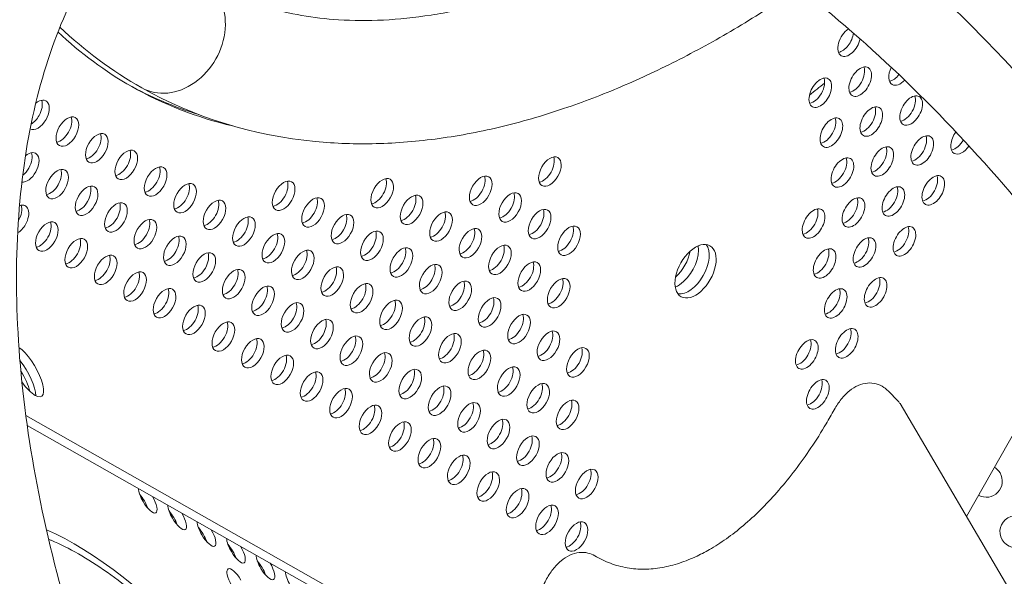
# Model space of a CAD drawing. Units: millimetres. Extents: x -3800 to 4367, y -4338 to 3858.
# Drawn here: x -547 to -280, y -1674 to -1524 of the extents above; entities that cross this region are included whole.
import ezdxf

# ---------------------------------------------------------------- set-up
doc = ezdxf.new("R2010")
doc.units = ezdxf.units.MM
doc.header["$LTSCALE"] = 0.2
doc.header["$MEASUREMENT"] = 0
doc.header["$PDMODE"] = 1
doc.layers.add('HAGS-Dim Plan', color=7, linetype='Continuous', lineweight=50)
doc.layers.add('HAGS-Plan', color=7, linetype='Continuous')
doc.styles.get("Standard").update_dxf_attribs({"font": 'g13f12d.shx', "height": 300})
doc.dimstyles.new('HAGS - Dim Plan', dxfattribs={"dimtxt": 300, "dimasz": 200, "dimexe": 0.18, "dimexo": 0.0625, "dimgap": 150, "dimtad": 0, "dimlfac": 0.001, "dimrnd": 0.05, "dimzin": 1, "dimdsep": 46, "dimtxsty": 'Standard', "dimblk": 'HAGS - Dim Plan arrow', "dimcen": 0.1, "dimse1": 1, "dimse2": 1, "dimclrd": 1, "dimadec": 0, "dimazin": 0, "dimtfac": 1, "dimtofl": 0, "dimtmove": 0, "dimatfit": 3, "dimfxl": 1, "dimtolj": 1, "dimtzin": 0, "dimarcsym": 0})

# ---------------------------------------------------------------- blocks, each defined once
blk = doc.blocks.new('HAGS - Dim Plan arrow')
at = {"color": 1, "lineweight": 0}
blk.add_lwpolyline([(0, 0, 0, 0.35, 0), (-1, 0, 0.015, 0.015, 0)], format="xyseb", dxfattribs=at)
blk = doc.blocks.new('*D1')
at = {"layer": 'Defpoints', "color": 0, "transparency": 16777216}
for p in [(-884.19, 2921.58), (10.6, -3649.08), (4169.98, -3649.08)]:
    blk.add_point(p, dxfattribs=at)
at = {"layer": 'HAGS-Dim Plan', "color": 1, "lineweight": -2, "transparency": 16777216}
for p, q in [((4169.98, 2721.58), (4169.98, 255.11)), ((4169.98, -3449.08), (4169.98, -973.72))]:
    blk.add_line(p, q, dxfattribs=at)
at = {"layer": 'HAGS-Dim Plan', "color": 1, "lineweight": -2, "transparency": 16777216, "xscale": 200, "yscale": 200, "zscale": 200}
for p, rotation in [((4169.98, 2921.58), 90), ((4169.98, -3649.08), 270)]:
    blk.add_blockref('HAGS - Dim Plan arrow', p, dxfattribs=dict(at, rotation=rotation))
at = {"layer": 'HAGS-Dim Plan', "color": 0, "lineweight": 50, "transparency": 16777216, "insert": (4169.98, -359.31), "char_height": 300, "attachment_point": 5, "rotation": 90}
blk.add_mtext('\\A1;6.55m', dxfattribs=at)

msp = doc.modelspace()

# ---------------------------------------------------------------- linework, layer by layer
at = {"layer": 'HAGS-Plan', "lineweight": 0}
for p, q in [((-290.003, -1658.164), (-256.186, -1598.427)), ((-311.225, -1624.117), (-308.532, -1626.883)), ((-308.023, -1627.55), (-261.539, -1706.52)), ((-544.965, -1630.781), (-386.364, -1720.565)), ((-544.596, -1633.484), (-388.365, -1721.925))]:
    msp.add_line(p, q, dxfattribs=at)
for centre, start, end in [((-284.664, -1648.538), 241.74417, 30.48594), ((-284.664, -1648.538), 30.48594, 59.22772), ((-276.61, -1662.218), 30.48594, 210.48594), ((-276.61, -1662.218), 210.48594, 30.48594)]:
    msp.add_arc(centre, 4.356, start, end, dxfattribs=at)
for centre, major_axis, ratio, start_param, end_param in [((-364.237, -1713.758), (154.609, -262.677), 0.5774754, 0.0000542, 3.1416468), ((-364.237, -1713.758), (-154.609, 262.677), 0.5774754, 0.0000542, 0.7677943), ((-505.323, -1527.445), (-8.227, -14.533), 0.8165408, 0, 3.1415927), ((-375.757, -1270.979), (181.404, 320.527), 0.5770739, -2.1984428, -2.1823289), ((-368.171, -1589.079), (3.894, 6.88), 0.5770739, -2.0945802, -0.6175183), ((-370.33, -1587.857), (3.894, 6.88), 0.5770739, -2.0945802, -1.0273231), ((-368.171, -1589.079), (3.894, 6.88), 0.5770739, -2.5068441, -2.0945802), ((-370.33, -1587.857), (3.894, 6.88), 0.5770739, -2.1025166, -2.0945802), ((-548.222, -1620.701), (-4.027, 6.84), 0.3332611, -2.2956112, -1.4787971), ((-491.121, -1788.473), (-74.476, 126.519), 0.3332611, -0.4660568, -0.4648442)]:
    msp.add_ellipse(centre, major_axis=major_axis, ratio=ratio, start_param=start_param, end_param=end_param, dxfattribs=at)
at = {"layer": 'HAGS-Plan', "lineweight": 0, "extrusion": (0, 0, -1)}
for centre, major_axis, ratio, start_param, end_param in [((-505.323, -1527.445), (8.227, 14.533), 0.8165408, 0, 3.1415927), ((-321.815, -1529.489), (-2.151, -3.799), 0.5772877, 0, 2.3095957), ((-366.109, -1276.387), (-150.156, -265.248), 0.5772877, 0, 0.1407733), ((-323.703, -1528.42), (-2.151, -3.799), 0.5772877, -2.2071382, -0.4449384), ((-321.815, -1529.489), (-2.151, -3.799), 0.5772877, -2.0748482, 0), ((-318.819, -1540.306), (-2.151, -3.799), 0.5772877, 0, 3.1415927), ((-320.707, -1539.238), (-2.151, -3.799), 0.5772877, -2.6966543, -0.4449384), ((-318.819, -1540.306), (2.151, 3.799), 0.5772877, 0, 3.1415927), ((-308.002, -1537.309), (-2.151, -3.799), 0.5772877, 0, 1.4749221), ((-329.636, -1543.304), (-2.151, -3.799), 0.5772877, 0, 3.1415927), ((-331.524, -1542.235), (-2.151, -3.799), 0.5772877, -2.6966543, -0.4449384), ((-329.636, -1543.304), (2.151, 3.799), 0.5772877, 0, 3.1415927), ((-309.89, -1536.24), (-2.151, -3.799), 0.5772877, -1.3155047, -0.4449384), ((-367.997, -1275.318), (-150.156, -265.248), 0.5772877, -0.1236541, -0.0061647), ((-366.109, -1276.387), (-150.156, -265.248), 0.5772877, -0.166265, 0), ((-308.002, -1537.309), (-2.151, -3.799), 0.5772877, -1.1889689, 0), ((-541.675, -1549.317), (2.151, 3.799), 0.5772877, -0.974278, 1.5707963), ((-305.005, -1548.126), (-2.151, -3.799), 0.5772877, 0, 3.1415927), ((-306.893, -1547.057), (-2.151, -3.799), 0.5772877, -2.6966543, -0.4449384), ((-305.005, -1548.126), (2.151, 3.799), 0.5772877, 0, 3.1415927), ((-543.563, -1548.248), (-2.151, -3.799), 0.5772877, -2.6966543, -1.5707963), ((-315.822, -1551.124), (-2.151, -3.799), 0.5772877, 0, 3.1415927), ((-317.71, -1550.055), (-2.151, -3.799), 0.5772877, -2.6966543, -0.4449384), ((-315.822, -1551.124), (2.151, 3.799), 0.5772877, 0, 3.1415927), ((-543.563, -1548.248), (-2.151, -3.799), 0.5772877, -1.5707963, -0.7839081), ((-533.7, -1553.831), (2.151, 3.799), 0.5772877, -1.5707963, 1.5707963), ((-535.588, -1552.763), (-2.151, -3.799), 0.5772877, -2.6966543, -1.5707963), ((-326.639, -1554.121), (-2.151, -3.799), 0.5772877, 0, 3.1415927), ((-328.527, -1553.053), (-2.151, -3.799), 0.5772877, -2.6966543, -0.4449384), ((-326.639, -1554.121), (2.151, 3.799), 0.5772877, 0, 3.1415927), ((-541.675, -1549.317), (-2.151, -3.799), 0.5772877, -1.5707963, -0.0113715), ((-533.7, -1553.831), (-2.151, -3.799), 0.5772877, -1.5707963, 1.5707963), ((-535.588, -1552.763), (-2.151, -3.799), 0.5772877, -1.5707963, -0.4449384), ((-525.725, -1558.346), (2.151, 3.799), 0.5772877, -1.5707963, 1.5707963), ((-527.613, -1557.277), (-2.151, -3.799), 0.5772877, -2.6966543, -1.5707963), ((-302.009, -1558.944), (-2.151, -3.799), 0.5772877, 0, 3.1415927), ((-303.897, -1557.875), (-2.151, -3.799), 0.5772877, -2.6966543, -0.4449384), ((-302.009, -1558.944), (2.151, 3.799), 0.5772877, 0, 3.1415927), ((-291.192, -1555.946), (-2.151, -3.799), 0.5772877, 0, 1.7862649), ((-525.725, -1558.346), (-2.151, -3.799), 0.5772877, -1.5707963, 1.5707963), ((-517.75, -1562.861), (2.151, 3.799), 0.5772877, -1.5707963, 1.5707963), ((-312.826, -1561.941), (-2.151, -3.799), 0.5772877, 0, 3.1415927), ((-314.714, -1560.872), (-2.151, -3.799), 0.5772877, -2.6966543, -0.4449384), ((-312.826, -1561.941), (2.151, 3.799), 0.5772877, 0, 3.1415927), ((-293.08, -1554.877), (-2.151, -3.799), 0.5772877, -1.5828248, -0.4449384), ((-291.192, -1555.946), (-2.151, -3.799), 0.5772877, -1.4252188, 0), ((-544.461, -1563.538), (2.151, 3.799), 0.5772877, -0.9754123, 1.5707963), ((-546.349, -1562.469), (-2.151, -3.799), 0.5772877, -2.6966543, -1.5707963), ((-527.613, -1557.277), (-2.151, -3.799), 0.5772877, -1.5707963, -0.4449384), ((-519.638, -1561.792), (-2.151, -3.799), 0.5772877, -2.6966543, -1.5707963), ((-402.931, -1564.667), (2.151, 3.799), 0.5772877, -1.5707963, 1.5707963), ((-404.819, -1563.598), (-2.151, -3.799), 0.5772877, -2.6966543, -1.5707963), ((-323.643, -1564.939), (-2.151, -3.799), 0.5772877, 0, 3.1415927), ((-325.531, -1563.87), (-2.151, -3.799), 0.5772877, -2.6966543, -0.4449384), ((-546.349, -1562.469), (-2.151, -3.799), 0.5772877, -1.5707963, -0.9500427), ((-536.485, -1568.053), (2.151, 3.799), 0.5772877, -1.5707963, 1.5707963), ((-517.75, -1562.861), (-2.151, -3.799), 0.5772877, -1.5707963, 1.5707963), ((-519.638, -1561.792), (-2.151, -3.799), 0.5772877, -1.5707963, -0.4449384), ((-509.775, -1567.376), (2.151, 3.799), 0.5772877, -1.5707963, 1.5707963), ((-511.662, -1566.307), (-2.151, -3.799), 0.5772877, -2.6966543, -1.5707963), ((-402.931, -1564.667), (-2.151, -3.799), 0.5772877, -1.5707963, 1.5707963), ((-323.643, -1564.939), (2.151, 3.799), 0.5772877, 0, 3.1415927), ((-544.461, -1563.538), (-2.151, -3.799), 0.5772877, -1.5707963, -0.2361443), ((-538.373, -1566.984), (-2.151, -3.799), 0.5772877, -2.6966543, -1.5707963), ((-509.775, -1567.376), (-2.151, -3.799), 0.5772877, -1.5707963, 1.5707963), ((-448.378, -1570.536), (2.151, 3.799), 0.5772877, -1.5707963, 1.5707963), ((-421.667, -1569.859), (2.151, 3.799), 0.5772877, -1.5707963, 1.5707963), ((-423.555, -1568.79), (-2.151, -3.799), 0.5772877, -2.6966543, -1.5707963), ((-404.819, -1563.598), (-2.151, -3.799), 0.5772877, -1.5707963, -0.4449384), ((-299.012, -1569.761), (-2.151, -3.799), 0.5772877, 0, 3.1415927), ((-300.9, -1568.692), (-2.151, -3.799), 0.5772877, -2.6966543, -0.4449384), ((-299.012, -1569.761), (2.151, 3.799), 0.5772877, 0, 3.1415927), ((-536.485, -1568.053), (-2.151, -3.799), 0.5772877, -1.5707963, 1.5707963), ((-538.373, -1566.984), (-2.151, -3.799), 0.5772877, -1.5707963, -0.4449384), ((-528.51, -1572.568), (2.151, 3.799), 0.5772877, -1.5707963, 1.5707963), ((-530.398, -1571.499), (-2.151, -3.799), 0.5772877, -2.6966543, -1.5707963), ((-511.662, -1566.307), (-2.151, -3.799), 0.5772877, -1.5707963, -0.4449384), ((-501.799, -1571.89), (2.151, 3.799), 0.5772877, -1.5707963, 1.5707963), ((-503.687, -1570.822), (-2.151, -3.799), 0.5772877, -2.6966543, -1.5707963), ((-475.088, -1571.213), (2.151, 3.799), 0.5772877, -1.5707963, 1.5707963), ((-476.976, -1570.144), (-2.151, -3.799), 0.5772877, -2.6966543, -1.5707963), ((-450.265, -1569.467), (-2.151, -3.799), 0.5772877, -2.6966543, -1.5707963), ((-421.667, -1569.859), (-2.151, -3.799), 0.5772877, -1.5707963, 1.5707963), ((-309.83, -1572.759), (-2.151, -3.799), 0.5772877, 0, 3.1415927), ((-311.717, -1571.69), (-2.151, -3.799), 0.5772877, -2.6966543, -0.4449384), ((-309.83, -1572.759), (2.151, 3.799), 0.5772877, 0, 3.1415927), ((-528.51, -1572.568), (-2.151, -3.799), 0.5772877, -1.5707963, 1.5707963), ((-501.799, -1571.89), (-2.151, -3.799), 0.5772877, -1.5707963, 1.5707963), ((-475.088, -1571.213), (-2.151, -3.799), 0.5772877, -1.5707963, 1.5707963), ((-476.976, -1570.144), (-2.151, -3.799), 0.5772877, -1.5707963, -0.4449384), ((-467.113, -1575.728), (2.151, 3.799), 0.5772877, -1.5707963, 1.5707963), ((-469.001, -1574.659), (-2.151, -3.799), 0.5772877, -2.6966543, -1.5707963), ((-448.378, -1570.536), (-2.151, -3.799), 0.5772877, -1.5707963, 1.5707963), ((-450.265, -1569.467), (-2.151, -3.799), 0.5772877, -1.5707963, -0.4449384), ((-440.402, -1575.051), (2.151, 3.799), 0.5772877, -1.5707963, 1.5707963), ((-442.29, -1573.982), (-2.151, -3.799), 0.5772877, -2.6966543, -1.5707963), ((-423.555, -1568.79), (-2.151, -3.799), 0.5772877, -1.5707963, -0.4449384), ((-413.691, -1574.373), (2.151, 3.799), 0.5772877, -1.5707963, 1.5707963), ((-415.579, -1573.305), (-2.151, -3.799), 0.5772877, -2.6966543, -1.5707963), ((-320.647, -1575.756), (-2.151, -3.799), 0.5772877, 0, 3.1415927), ((-322.534, -1574.687), (-2.151, -3.799), 0.5772877, -2.6966543, -0.4449384), ((-549.134, -1576.691), (-2.151, -3.799), 0.5772877, -2.6966543, -1.5707963), ((-547.246, -1577.76), (2.151, 3.799), 0.5772877, -0.5921463, 1.5707963), ((-530.398, -1571.499), (-2.151, -3.799), 0.5772877, -1.5707963, -0.4449384), ((-520.535, -1577.082), (2.151, 3.799), 0.5772877, -1.5707963, 1.5707963), ((-522.423, -1576.014), (-2.151, -3.799), 0.5772877, -2.6966543, -1.5707963), ((-503.687, -1570.822), (-2.151, -3.799), 0.5772877, -1.5707963, -0.4449384), ((-493.824, -1576.405), (2.151, 3.799), 0.5772877, -1.5707963, 1.5707963), ((-495.712, -1575.336), (-2.151, -3.799), 0.5772877, -2.6966543, -1.5707963), ((-440.402, -1575.051), (-2.151, -3.799), 0.5772877, -1.5707963, 1.5707963), ((-413.691, -1574.373), (-2.151, -3.799), 0.5772877, -1.5707963, 1.5707963), ((-405.716, -1578.888), (2.151, 3.799), 0.5772877, -1.5707963, 1.5707963), ((-331.464, -1578.754), (-2.151, -3.799), 0.5772877, 0, 3.1415927), ((-320.647, -1575.756), (2.151, 3.799), 0.5772877, 0, 3.1415927), ((-520.535, -1577.082), (-2.151, -3.799), 0.5772877, -1.5707963, 1.5707963), ((-512.56, -1581.597), (2.151, 3.799), 0.5772877, -1.5707963, 1.5707963), ((-493.824, -1576.405), (-2.151, -3.799), 0.5772877, -1.5707963, 1.5707963), ((-495.712, -1575.336), (-2.151, -3.799), 0.5772877, -1.5707963, -0.4449384), ((-485.849, -1580.92), (2.151, 3.799), 0.5772877, -1.5707963, 1.5707963), ((-487.737, -1579.851), (-2.151, -3.799), 0.5772877, -2.6966543, -1.5707963), ((-467.113, -1575.728), (-2.151, -3.799), 0.5772877, -1.5707963, 1.5707963), ((-469.001, -1574.659), (-2.151, -3.799), 0.5772877, -1.5707963, -0.4449384), ((-459.138, -1580.243), (2.151, 3.799), 0.5772877, -1.5707963, 1.5707963), ((-461.026, -1579.174), (-2.151, -3.799), 0.5772877, -2.6966543, -1.5707963), ((-442.29, -1573.982), (-2.151, -3.799), 0.5772877, -1.5707963, -0.4449384), ((-432.427, -1579.565), (2.151, 3.799), 0.5772877, -1.5707963, 1.5707963), ((-434.315, -1578.497), (-2.151, -3.799), 0.5772877, -2.6966543, -1.5707963), ((-415.579, -1573.305), (-2.151, -3.799), 0.5772877, -1.5707963, -0.4449384), ((-407.604, -1577.819), (-2.151, -3.799), 0.5772877, -2.6966543, -1.5707963), ((-333.352, -1577.685), (-2.151, -3.799), 0.5772877, -2.6966543, -0.4449384), ((-331.464, -1578.754), (2.151, 3.799), 0.5772877, 0, 3.1415927), ((-547.246, -1577.76), (-2.151, -3.799), 0.5772877, -1.5707963, -0.7927375), ((-539.271, -1582.274), (2.151, 3.799), 0.5772877, -1.5707963, 1.5707963), ((-541.159, -1581.206), (-2.151, -3.799), 0.5772877, -2.6966543, -1.5707963), ((-522.423, -1576.014), (-2.151, -3.799), 0.5772877, -1.5707963, -0.4449384), ((-514.448, -1580.528), (-2.151, -3.799), 0.5772877, -2.6966543, -1.5707963), ((-485.849, -1580.92), (-2.151, -3.799), 0.5772877, -1.5707963, 1.5707963), ((-459.138, -1580.243), (-2.151, -3.799), 0.5772877, -1.5707963, 1.5707963), ((-432.427, -1579.565), (-2.151, -3.799), 0.5772877, -1.5707963, 1.5707963), ((-434.315, -1578.497), (-2.151, -3.799), 0.5772877, -1.5707963, -0.4449384), ((-424.452, -1584.08), (2.151, 3.799), 0.5772877, -1.5707963, 1.5707963), ((-405.716, -1578.888), (-2.151, -3.799), 0.5772877, -1.5707963, 1.5707963), ((-407.604, -1577.819), (-2.151, -3.799), 0.5772877, -1.5707963, -0.4449384), ((-397.741, -1583.403), (2.151, 3.799), 0.5772877, -1.5707963, 1.5707963), ((-399.629, -1582.334), (-2.151, -3.799), 0.5772877, -2.6966543, -1.5707963), ((-306.833, -1583.576), (-2.151, -3.799), 0.5772877, 0, 3.1415927), ((-308.721, -1582.507), (-2.151, -3.799), 0.5772877, -2.6966543, -0.4449384), ((-306.833, -1583.576), (2.151, 3.799), 0.5772877, 0, 3.1415927), ((-539.271, -1582.274), (-2.151, -3.799), 0.5772877, -1.5707963, 1.5707963), ((-541.159, -1581.206), (-2.151, -3.799), 0.5772877, -1.5707963, -0.4449384), ((-531.295, -1586.789), (2.151, 3.799), 0.5772877, -1.5707963, 1.5707963), ((-512.56, -1581.597), (-2.151, -3.799), 0.5772877, -1.5707963, 1.5707963), ((-514.448, -1580.528), (-2.151, -3.799), 0.5772877, -1.5707963, -0.4449384), ((-504.585, -1586.112), (2.151, 3.799), 0.5772877, -1.5707963, 1.5707963), ((-506.472, -1585.043), (-2.151, -3.799), 0.5772877, -2.6966543, -1.5707963), ((-487.737, -1579.851), (-2.151, -3.799), 0.5772877, -1.5707963, -0.4449384), ((-477.874, -1585.435), (2.151, 3.799), 0.5772877, -1.5707963, 1.5707963), ((-479.762, -1584.366), (-2.151, -3.799), 0.5772877, -2.6966543, -1.5707963), ((-461.026, -1579.174), (-2.151, -3.799), 0.5772877, -1.5707963, -0.4449384), ((-451.163, -1584.757), (2.151, 3.799), 0.5772877, -1.5707963, 1.5707963), ((-453.051, -1583.689), (-2.151, -3.799), 0.5772877, -2.6966543, -1.5707963), ((-426.34, -1583.011), (-2.151, -3.799), 0.5772877, -2.6966543, -1.5707963), ((-397.741, -1583.403), (-2.151, -3.799), 0.5772877, -1.5707963, 1.5707963), ((-317.65, -1586.574), (-2.151, -3.799), 0.5772877, 0, 3.1415927), ((-533.183, -1585.72), (-2.151, -3.799), 0.5772877, -2.6966543, -1.5707963), ((-504.585, -1586.112), (-2.151, -3.799), 0.5772877, -1.5707963, 1.5707963), ((-477.874, -1585.435), (-2.151, -3.799), 0.5772877, -1.5707963, 1.5707963), ((-451.163, -1584.757), (-2.151, -3.799), 0.5772877, -1.5707963, 1.5707963), ((-453.051, -1583.689), (-2.151, -3.799), 0.5772877, -1.5707963, -0.4449384), ((-443.188, -1589.272), (2.151, 3.799), 0.5772877, -1.5707963, 1.5707963), ((-424.452, -1584.08), (-2.151, -3.799), 0.5772877, -1.5707963, 1.5707963), ((-426.34, -1583.011), (-2.151, -3.799), 0.5772877, -1.5707963, -0.4449384), ((-416.477, -1588.595), (2.151, 3.799), 0.5772877, -1.5707963, 1.5707963), ((-418.365, -1587.526), (-2.151, -3.799), 0.5772877, -2.6966543, -1.5707963), ((-399.629, -1582.334), (-2.151, -3.799), 0.5772877, -1.5707963, -0.4449384), ((-363.45, -1591.658), (-3.91, -6.907), 0.5772877, 0, 3.1415927), ((-365.338, -1590.59), (3.91, 6.907), 0.5772877, 0.2389898, 2.9026029), ((-363.45, -1591.658), (3.91, 6.907), 0.5772877, 0, 3.1415927), ((-328.467, -1589.571), (-2.151, -3.799), 0.5772877, 0, 3.1415927), ((-319.538, -1585.505), (-2.151, -3.799), 0.5772877, -2.6966543, -0.4449384), ((-317.65, -1586.574), (2.151, 3.799), 0.5772877, 0, 3.1415927), ((-531.295, -1586.789), (-2.151, -3.799), 0.5772877, -1.5707963, 1.5707963), ((-533.183, -1585.72), (-2.151, -3.799), 0.5772877, -1.5707963, -0.4449384), ((-523.32, -1591.304), (2.151, 3.799), 0.5772877, -1.5707963, 1.5707963), ((-525.208, -1590.235), (-2.151, -3.799), 0.5772877, -2.6966543, -1.5707963), ((-506.472, -1585.043), (-2.151, -3.799), 0.5772877, -1.5707963, -0.4449384), ((-496.609, -1590.627), (2.151, 3.799), 0.5772877, -1.5707963, 1.5707963), ((-498.497, -1589.558), (-2.151, -3.799), 0.5772877, -2.6966543, -1.5707963), ((-479.762, -1584.366), (-2.151, -3.799), 0.5772877, -1.5707963, -0.4449384), ((-469.898, -1589.949), (2.151, 3.799), 0.5772877, -1.5707963, 1.5707963), ((-471.786, -1588.881), (-2.151, -3.799), 0.5772877, -2.6966543, -1.5707963), ((-445.075, -1588.203), (-2.151, -3.799), 0.5772877, -2.6966543, -1.5707963), ((-416.477, -1588.595), (-2.151, -3.799), 0.5772877, -1.5707963, 1.5707963), ((-330.355, -1588.502), (-2.151, -3.799), 0.5772877, -2.6966543, -0.4449384), ((-328.467, -1589.571), (2.151, 3.799), 0.5772877, 0, 3.1415927), ((-523.32, -1591.304), (-2.151, -3.799), 0.5772877, -1.5707963, 1.5707963), ((-496.609, -1590.627), (-2.151, -3.799), 0.5772877, -1.5707963, 1.5707963), ((-469.898, -1589.949), (-2.151, -3.799), 0.5772877, -1.5707963, 1.5707963), ((-471.786, -1588.881), (-2.151, -3.799), 0.5772877, -1.5707963, -0.4449384), ((-461.923, -1594.464), (2.151, 3.799), 0.5772877, -1.5707963, 1.5707963), ((-443.188, -1589.272), (-2.151, -3.799), 0.5772877, -1.5707963, 1.5707963), ((-445.075, -1588.203), (-2.151, -3.799), 0.5772877, -1.5707963, -0.4449384), ((-435.212, -1593.787), (2.151, 3.799), 0.5772877, -1.5707963, 1.5707963), ((-437.1, -1592.718), (-2.151, -3.799), 0.5772877, -2.6966543, -1.5707963), ((-418.365, -1587.526), (-2.151, -3.799), 0.5772877, -1.5707963, -0.4449384), ((-408.501, -1593.11), (2.151, 3.799), 0.5772877, -1.5707963, 1.5707963), ((-410.389, -1592.041), (-2.151, -3.799), 0.5772877, -2.6966543, -1.5707963), ((-525.208, -1590.235), (-2.151, -3.799), 0.5772877, -1.5707963, -0.4449384), ((-515.345, -1595.819), (2.151, 3.799), 0.5772877, -1.5707963, 1.5707963), ((-517.233, -1594.75), (-2.151, -3.799), 0.5772877, -2.6966543, -1.5707963), ((-498.497, -1589.558), (-2.151, -3.799), 0.5772877, -1.5707963, -0.4449384), ((-488.634, -1595.141), (2.151, 3.799), 0.5772877, -1.5707963, 1.5707963), ((-490.522, -1594.073), (-2.151, -3.799), 0.5772877, -2.6966543, -1.5707963), ((-463.811, -1593.395), (-2.151, -3.799), 0.5772877, -2.6966543, -1.5707963), ((-435.212, -1593.787), (-2.151, -3.799), 0.5772877, -1.5707963, 1.5707963), ((-408.501, -1593.11), (-2.151, -3.799), 0.5772877, -1.5707963, 1.5707963), ((-400.526, -1597.624), (2.151, 3.799), 0.5772877, -1.5707963, 1.5707963), ((-314.654, -1597.391), (-2.151, -3.799), 0.5772877, 0, 3.1415927), ((-515.345, -1595.819), (-2.151, -3.799), 0.5772877, -1.5707963, 1.5707963), ((-488.634, -1595.141), (-2.151, -3.799), 0.5772877, -1.5707963, 1.5707963), ((-490.522, -1594.073), (-2.151, -3.799), 0.5772877, -1.5707963, -0.4449384), ((-480.659, -1599.656), (2.151, 3.799), 0.5772877, -1.5707963, 1.5707963), ((-482.547, -1598.587), (-2.151, -3.799), 0.5772877, -2.6966543, -1.5707963), ((-461.923, -1594.464), (-2.151, -3.799), 0.5772877, -1.5707963, 1.5707963), ((-463.811, -1593.395), (-2.151, -3.799), 0.5772877, -1.5707963, -0.4449384), ((-453.948, -1598.979), (2.151, 3.799), 0.5772877, -1.5707963, 1.5707963), ((-455.836, -1597.91), (-2.151, -3.799), 0.5772877, -2.6966543, -1.5707963), ((-437.1, -1592.718), (-2.151, -3.799), 0.5772877, -1.5707963, -0.4449384), ((-427.237, -1598.302), (2.151, 3.799), 0.5772877, -1.5707963, 1.5707963), ((-429.125, -1597.233), (-2.151, -3.799), 0.5772877, -2.6966543, -1.5707963), ((-410.389, -1592.041), (-2.151, -3.799), 0.5772877, -1.5707963, -0.4449384), ((-402.414, -1596.556), (-2.151, -3.799), 0.5772877, -2.6966543, -1.5707963), ((-316.542, -1596.322), (-2.151, -3.799), 0.5772877, -2.6966543, -0.4449384), ((-314.654, -1597.391), (2.151, 3.799), 0.5772877, 0, 3.1415927), ((-517.233, -1594.75), (-2.151, -3.799), 0.5772877, -1.5707963, -0.4449384), ((-507.37, -1600.333), (2.151, 3.799), 0.5772877, -1.5707963, 1.5707963), ((-509.258, -1599.265), (-2.151, -3.799), 0.5772877, -2.6966543, -1.5707963), ((-480.659, -1599.656), (-2.151, -3.799), 0.5772877, -1.5707963, 1.5707963), ((-453.948, -1598.979), (-2.151, -3.799), 0.5772877, -1.5707963, 1.5707963), ((-427.237, -1598.302), (-2.151, -3.799), 0.5772877, -1.5707963, 1.5707963), ((-429.125, -1597.233), (-2.151, -3.799), 0.5772877, -1.5707963, -0.4449384), ((-419.262, -1602.816), (2.151, 3.799), 0.5772877, -1.5707963, 1.5707963), ((-400.526, -1597.624), (-2.151, -3.799), 0.5772877, -1.5707963, 1.5707963), ((-402.414, -1596.556), (-2.151, -3.799), 0.5772877, -1.5707963, -0.4449384), ((-325.471, -1600.388), (-2.151, -3.799), 0.5772877, 0, 3.1415927), ((-327.359, -1599.32), (-2.151, -3.799), 0.5772877, -2.6966543, -0.4449384), ((-325.471, -1600.388), (2.151, 3.799), 0.5772877, 0, 3.1415927), ((-507.37, -1600.333), (-2.151, -3.799), 0.5772877, -1.5707963, 1.5707963), ((-509.258, -1599.265), (-2.151, -3.799), 0.5772877, -1.5707963, -0.4449384), ((-499.395, -1604.848), (2.151, 3.799), 0.5772877, -1.5707963, 1.5707963), ((-501.283, -1603.779), (-2.151, -3.799), 0.5772877, -2.6966543, -1.5707963), ((-482.547, -1598.587), (-2.151, -3.799), 0.5772877, -1.5707963, -0.4449384), ((-472.684, -1604.171), (2.151, 3.799), 0.5772877, -1.5707963, 1.5707963), ((-474.572, -1603.102), (-2.151, -3.799), 0.5772877, -2.6966543, -1.5707963), ((-455.836, -1597.91), (-2.151, -3.799), 0.5772877, -1.5707963, -0.4449384), ((-445.973, -1603.494), (2.151, 3.799), 0.5772877, -1.5707963, 1.5707963), ((-447.861, -1602.425), (-2.151, -3.799), 0.5772877, -2.6966543, -1.5707963), ((-421.15, -1601.748), (-2.151, -3.799), 0.5772877, -2.6966543, -1.5707963), ((-499.395, -1604.848), (-2.151, -3.799), 0.5772877, -1.5707963, 1.5707963), ((-472.684, -1604.171), (-2.151, -3.799), 0.5772877, -1.5707963, 1.5707963), ((-445.973, -1603.494), (-2.151, -3.799), 0.5772877, -1.5707963, 1.5707963), ((-447.861, -1602.425), (-2.151, -3.799), 0.5772877, -1.5707963, -0.4449384), ((-437.998, -1608.008), (2.151, 3.799), 0.5772877, -1.5707963, 1.5707963), ((-419.262, -1602.816), (-2.151, -3.799), 0.5772877, -1.5707963, 1.5707963), ((-421.15, -1601.748), (-2.151, -3.799), 0.5772877, -1.5707963, -0.4449384), ((-411.287, -1607.331), (2.151, 3.799), 0.5772877, -1.5707963, 1.5707963), ((-413.175, -1606.262), (-2.151, -3.799), 0.5772877, -2.6966543, -1.5707963), ((-501.283, -1603.779), (-2.151, -3.799), 0.5772877, -1.5707963, -0.4449384), ((-491.419, -1609.363), (2.151, 3.799), 0.5772877, -1.5707963, 1.5707963), ((-493.307, -1608.294), (-2.151, -3.799), 0.5772877, -2.6966543, -1.5707963), ((-474.572, -1603.102), (-2.151, -3.799), 0.5772877, -1.5707963, -0.4449384), ((-464.708, -1608.686), (2.151, 3.799), 0.5772877, -1.5707963, 1.5707963), ((-466.596, -1607.617), (-2.151, -3.799), 0.5772877, -2.6966543, -1.5707963), ((-439.886, -1606.94), (-2.151, -3.799), 0.5772877, -2.6966543, -1.5707963), ((-411.287, -1607.331), (-2.151, -3.799), 0.5772877, -1.5707963, 1.5707963), ((-491.419, -1609.363), (-2.151, -3.799), 0.5772877, -1.5707963, 1.5707963), ((-464.708, -1608.686), (-2.151, -3.799), 0.5772877, -1.5707963, 1.5707963), ((-466.596, -1607.617), (-2.151, -3.799), 0.5772877, -1.5707963, -0.4449384), ((-456.733, -1613.2), (2.151, 3.799), 0.5772877, -1.5707963, 1.5707963), ((-437.998, -1608.008), (-2.151, -3.799), 0.5772877, -1.5707963, 1.5707963), ((-439.886, -1606.94), (-2.151, -3.799), 0.5772877, -1.5707963, -0.4449384), ((-430.022, -1612.523), (2.151, 3.799), 0.5772877, -1.5707963, 1.5707963), ((-431.91, -1611.454), (-2.151, -3.799), 0.5772877, -2.6966543, -1.5707963), ((-413.175, -1606.262), (-2.151, -3.799), 0.5772877, -1.5707963, -0.4449384), ((-403.311, -1611.846), (2.151, 3.799), 0.5772877, -1.5707963, 1.5707963), ((-405.199, -1610.777), (-2.151, -3.799), 0.5772877, -2.6966543, -1.5707963), ((-322.474, -1611.206), (-2.151, -3.799), 0.5772877, 0, 3.1415927), ((-324.362, -1610.137), (-2.151, -3.799), 0.5772877, -2.6966543, -0.4449384), ((-322.474, -1611.206), (2.151, 3.799), 0.5772877, 0, 3.1415927), ((-493.307, -1608.294), (-2.151, -3.799), 0.5772877, -1.5707963, -0.4449384), ((-483.444, -1613.878), (2.151, 3.799), 0.5772877, -1.5707963, 1.5707963), ((-485.332, -1612.809), (-2.151, -3.799), 0.5772877, -2.6966543, -1.5707963), ((-458.621, -1612.132), (-2.151, -3.799), 0.5772877, -2.6966543, -1.5707963), ((-430.022, -1612.523), (-2.151, -3.799), 0.5772877, -1.5707963, 1.5707963), ((-403.311, -1611.846), (-2.151, -3.799), 0.5772877, -1.5707963, 1.5707963), ((-333.291, -1614.203), (-2.151, -3.799), 0.5772877, 0, 3.1415927), ((-335.179, -1613.135), (-2.151, -3.799), 0.5772877, -2.6966543, -0.4449384), ((-333.291, -1614.203), (2.151, 3.799), 0.5772877, 0, 3.1415927), ((-544.765, -1618.733), (4.027, -6.84), 0.3332611, -2.5518241, 0.5235519), ((-483.444, -1613.878), (-2.151, -3.799), 0.5772877, -1.5707963, 1.5707963), ((-485.332, -1612.809), (-2.151, -3.799), 0.5772877, -1.5707963, -0.4449384), ((-475.469, -1618.392), (2.151, 3.799), 0.5772877, -1.5707963, 1.5707963), ((-477.357, -1617.324), (-2.151, -3.799), 0.5772877, -2.6966543, -1.5707963), ((-456.733, -1613.2), (-2.151, -3.799), 0.5772877, -1.5707963, 1.5707963), ((-458.621, -1612.132), (-2.151, -3.799), 0.5772877, -1.5707963, -0.4449384), ((-448.758, -1617.715), (2.151, 3.799), 0.5772877, -1.5707963, 1.5707963), ((-450.646, -1616.646), (-2.151, -3.799), 0.5772877, -2.6966543, -1.5707963), ((-431.91, -1611.454), (-2.151, -3.799), 0.5772877, -1.5707963, -0.4449384), ((-422.047, -1617.038), (2.151, 3.799), 0.5772877, -1.5707963, 1.5707963), ((-423.935, -1615.969), (-2.151, -3.799), 0.5772877, -2.6966543, -1.5707963), ((-405.199, -1610.777), (-2.151, -3.799), 0.5772877, -1.5707963, -0.4449384), ((-395.336, -1616.361), (2.151, 3.799), 0.5772877, -1.5707963, 1.5707963), ((-397.224, -1615.292), (-2.151, -3.799), 0.5772877, -2.6966543, -1.5707963), ((-546.924, -1620.004), (4.027, -6.84), 0.3332611, -2.009581, -0.4932387), ((-475.469, -1618.392), (-2.151, -3.799), 0.5772877, -1.5707963, 1.5707963), ((-448.758, -1617.715), (-2.151, -3.799), 0.5772877, -1.5707963, 1.5707963), ((-422.047, -1617.038), (-2.151, -3.799), 0.5772877, -1.5707963, 1.5707963), ((-414.072, -1621.553), (2.151, 3.799), 0.5772877, -1.5707963, 1.5707963), ((-395.336, -1616.361), (-2.151, -3.799), 0.5772877, -1.5707963, 1.5707963), ((-397.224, -1615.292), (-2.151, -3.799), 0.5772877, -1.5707963, -0.4449384), ((-477.357, -1617.324), (-2.151, -3.799), 0.5772877, -1.5707963, -0.4449384), ((-467.494, -1622.907), (2.151, 3.799), 0.5772877, -1.5707963, 1.5707963), ((-469.382, -1621.838), (-2.151, -3.799), 0.5772877, -2.6966543, -1.5707963), ((-450.646, -1616.646), (-2.151, -3.799), 0.5772877, -1.5707963, -0.4449384), ((-440.783, -1622.23), (2.151, 3.799), 0.5772877, -1.5707963, 1.5707963), ((-442.671, -1621.161), (-2.151, -3.799), 0.5772877, -2.6966543, -1.5707963), ((-423.935, -1615.969), (-2.151, -3.799), 0.5772877, -1.5707963, -0.4449384), ((-415.96, -1620.484), (-2.151, -3.799), 0.5772877, -2.6966543, -1.5707963), ((-544.765, -1618.733), (-4.027, 6.84), 0.3332611, -2.6180408, -1.8069626), ((-467.494, -1622.907), (-2.151, -3.799), 0.5772877, -1.5707963, 1.5707963), ((-440.783, -1622.23), (-2.151, -3.799), 0.5772877, -1.5707963, 1.5707963), ((-442.671, -1621.161), (-2.151, -3.799), 0.5772877, -1.5707963, -0.4449384), ((-432.808, -1626.745), (2.151, 3.799), 0.5772877, -1.5707963, 1.5707963), ((-414.072, -1621.553), (-2.151, -3.799), 0.5772877, -1.5707963, 1.5707963), ((-415.96, -1620.484), (-2.151, -3.799), 0.5772877, -1.5707963, -0.4449384), ((-406.097, -1626.067), (2.151, 3.799), 0.5772877, -1.5707963, 1.5707963), ((-407.985, -1624.999), (-2.151, -3.799), 0.5772877, -2.6966543, -1.5707963), ((-330.295, -1625.021), (-2.151, -3.799), 0.5772877, 0, 3.1415927), ((-332.183, -1623.952), (-2.151, -3.799), 0.5772877, -2.6966543, -0.4449384), ((-330.295, -1625.021), (2.151, 3.799), 0.5772877, 0, 3.1415927), ((-469.382, -1621.838), (-2.151, -3.799), 0.5772877, -1.5707963, -0.4449384), ((-459.519, -1627.422), (2.151, 3.799), 0.5772877, -1.5707963, 1.5707963), ((-461.406, -1626.353), (-2.151, -3.799), 0.5772877, -2.6966543, -1.5707963), ((-434.696, -1625.676), (-2.151, -3.799), 0.5772877, -2.6966543, -1.5707963), ((-406.097, -1626.067), (-2.151, -3.799), 0.5772877, -1.5707963, 1.5707963), ((-313.496, -1626.355), (2.271, 2.238), 0.0000027, 0, 0.0000135), ((-459.519, -1627.422), (-2.151, -3.799), 0.5772877, -1.5707963, 1.5707963), ((-461.406, -1626.353), (-2.151, -3.799), 0.5772877, -1.5707963, -0.4449384), ((-451.543, -1631.937), (2.151, 3.799), 0.5772877, -1.5707963, 1.5707963), ((-432.808, -1626.745), (-2.151, -3.799), 0.5772877, -1.5707963, 1.5707963), ((-434.696, -1625.676), (-2.151, -3.799), 0.5772877, -1.5707963, -0.4449384), ((-424.832, -1631.259), (2.151, 3.799), 0.5772877, -1.5707963, 1.5707963), ((-426.72, -1630.191), (-2.151, -3.799), 0.5772877, -2.6966543, -1.5707963), ((-407.985, -1624.999), (-2.151, -3.799), 0.5772877, -1.5707963, -0.4449384), ((-398.122, -1630.582), (2.151, 3.799), 0.5772877, -1.5707963, 1.5707963), ((-400.009, -1629.513), (-2.151, -3.799), 0.5772877, -2.6966543, -1.5707963), ((-453.431, -1630.868), (-2.151, -3.799), 0.5772877, -2.6966543, -1.5707963), ((-424.832, -1631.259), (-2.151, -3.799), 0.5772877, -1.5707963, 1.5707963), ((-398.122, -1630.582), (-2.151, -3.799), 0.5772877, -1.5707963, 1.5707963), ((-451.543, -1631.937), (-2.151, -3.799), 0.5772877, -1.5707963, 1.5707963), ((-453.431, -1630.868), (-2.151, -3.799), 0.5772877, -1.5707963, -0.4449384), ((-443.568, -1636.451), (2.151, 3.799), 0.5772877, -1.5707963, 1.5707963), ((-445.456, -1635.383), (-2.151, -3.799), 0.5772877, -2.6966543, -1.5707963), ((-426.72, -1630.191), (-2.151, -3.799), 0.5772877, -1.5707963, -0.4449384), ((-416.857, -1635.774), (2.151, 3.799), 0.5772877, -1.5707963, 1.5707963), ((-418.745, -1634.705), (-2.151, -3.799), 0.5772877, -2.6966543, -1.5707963), ((-400.009, -1629.513), (-2.151, -3.799), 0.5772877, -1.5707963, -0.4449384), ((-443.568, -1636.451), (-2.151, -3.799), 0.5772877, -1.5707963, 1.5707963), ((-416.857, -1635.774), (-2.151, -3.799), 0.5772877, -1.5707963, 1.5707963), ((-408.882, -1640.289), (2.151, 3.799), 0.5772877, -1.5707963, 1.5707963), ((-445.456, -1635.383), (-2.151, -3.799), 0.5772877, -1.5707963, -0.4449384), ((-435.593, -1640.966), (2.151, 3.799), 0.5772877, -1.5707963, 1.5707963), ((-437.481, -1639.897), (-2.151, -3.799), 0.5772877, -2.6966543, -1.5707963), ((-418.745, -1634.705), (-2.151, -3.799), 0.5772877, -1.5707963, -0.4449384), ((-410.77, -1639.22), (-2.151, -3.799), 0.5772877, -2.6966543, -1.5707963), ((-435.593, -1640.966), (-2.151, -3.799), 0.5772877, -1.5707963, 1.5707963), ((-437.481, -1639.897), (-2.151, -3.799), 0.5772877, -1.5707963, -0.4449384), ((-427.618, -1645.481), (2.151, 3.799), 0.5772877, -1.5707963, 1.5707963), ((-408.882, -1640.289), (-2.151, -3.799), 0.5772877, -1.5707963, 1.5707963), ((-410.77, -1639.22), (-2.151, -3.799), 0.5772877, -1.5707963, -0.4449384), ((-400.907, -1644.804), (2.151, 3.799), 0.5772877, -1.5707963, 1.5707963), ((-402.795, -1643.735), (-2.151, -3.799), 0.5772877, -2.6966543, -1.5707963), ((-429.506, -1644.412), (-2.151, -3.799), 0.5772877, -2.6966543, -1.5707963), ((-400.907, -1644.804), (-2.151, -3.799), 0.5772877, -1.5707963, 1.5707963), ((-427.618, -1645.481), (-2.151, -3.799), 0.5772877, -1.5707963, 1.5707963), ((-429.506, -1644.412), (-2.151, -3.799), 0.5772877, -1.5707963, -0.4449384), ((-419.642, -1649.996), (2.151, 3.799), 0.5772877, -1.5707963, 1.5707963), ((-421.53, -1648.927), (-2.151, -3.799), 0.5772877, -2.6966543, -1.5707963), ((-402.795, -1643.735), (-2.151, -3.799), 0.5772877, -1.5707963, -0.4449384), ((-392.932, -1649.318), (2.151, 3.799), 0.5772877, -1.5707963, 1.5707963), ((-394.819, -1648.25), (-2.151, -3.799), 0.5772877, -2.6966543, -1.5707963), ((-419.642, -1649.996), (-2.151, -3.799), 0.5772877, -1.5707963, 1.5707963), ((-392.932, -1649.318), (-2.151, -3.799), 0.5772877, -1.5707963, 1.5707963), ((-511.934, -1653.362), (-2.21, 3.754), 0.3332611, -1.5707494, -0.5458922), ((-421.53, -1648.927), (-2.151, -3.799), 0.5772877, -1.5707963, -0.4449384), ((-411.667, -1654.51), (2.151, 3.799), 0.5772877, -1.5707963, 1.5707963), ((-413.555, -1653.442), (-2.151, -3.799), 0.5772877, -2.6966543, -1.5707963), ((-394.819, -1648.25), (-2.151, -3.799), 0.5772877, -1.5707963, -0.4449384), ((-514.093, -1654.633), (2.21, -3.754), 0.3332611, -2.1008956, -1.5707494), ((-511.934, -1653.362), (2.21, -3.754), 0.3332611, -1.5487844, 1.5708432), ((-514.093, -1654.633), (2.21, -3.754), 0.3332611, -1.5707494, -1.0406971), ((-411.667, -1654.51), (-2.151, -3.799), 0.5772877, -1.5707963, 1.5707963), ((-503.959, -1657.879), (-2.21, 3.754), 0.3332611, -1.5707494, -0.5451121), ((-506.118, -1659.15), (2.21, -3.754), 0.3332611, -2.1008956, -1.5707494), ((-413.555, -1653.442), (-2.151, -3.799), 0.5772877, -1.5707963, -0.4449384), ((-403.692, -1659.025), (2.151, 3.799), 0.5772877, -1.5707963, 1.5707963), ((-405.58, -1657.956), (-2.151, -3.799), 0.5772877, -2.6966543, -1.5707963), ((-503.959, -1657.879), (2.21, -3.754), 0.3332611, -1.5495645, 1.5708432), ((-506.118, -1659.15), (2.21, -3.754), 0.3332611, -1.5707494, -1.0406971), ((-495.984, -1662.396), (-2.21, 3.754), 0.3332611, -1.5707494, -0.5443316), ((-403.692, -1659.025), (-2.151, -3.799), 0.5772877, -1.5707963, 1.5707963), ((-405.58, -1657.956), (-2.151, -3.799), 0.5772877, -1.5707963, -0.4449384), ((-395.717, -1663.54), (2.151, 3.799), 0.5772877, -1.5707963, 1.5707963), ((-397.605, -1662.471), (-2.151, -3.799), 0.5772877, -2.6966543, -1.5707963), ((-488.963, -1787.202), (74.476, -126.519), 0.3332611, -2.7158461, -0.5235519), ((-498.143, -1663.666), (2.21, -3.754), 0.3332611, -2.1008956, -1.5707494), ((-495.984, -1662.396), (2.21, -3.754), 0.3332611, -1.550345, 1.5708432), ((-395.717, -1663.54), (-2.151, -3.799), 0.5772877, -1.5707963, 1.5707963), ((-498.143, -1663.666), (2.21, -3.754), 0.3332611, -1.5707494, -1.0406971), ((-488.009, -1666.912), (-2.21, 3.754), 0.3332611, -1.5707494, -0.5435508), ((-397.605, -1662.471), (-2.151, -3.799), 0.5772877, -1.5707963, -0.4449384), ((-490.167, -1668.183), (2.21, -3.754), 0.3332611, -2.1008956, -1.5707494), ((-488.009, -1666.912), (2.21, -3.754), 0.3332611, -1.5511258, 1.5708432), ((-490.167, -1668.183), (2.21, -3.754), 0.3332611, -1.5707494, -1.0406971), ((-480.033, -1671.429), (-2.21, 3.754), 0.3332611, -1.5707494, -0.5427697), ((-482.192, -1672.7), (2.21, -3.754), 0.3332611, -2.1008956, -1.5707494), ((-392.384, -1671.518), (1.612, 2.734), 0.0000152, 0, 0.0000747), ((-487.931, -1676.077), (-2.21, 3.754), 0.3332611, -1.5707494, 1.5708432), ((-480.033, -1671.429), (2.21, -3.754), 0.3332611, -1.5519069, 1.5708432), ((-482.192, -1672.7), (2.21, -3.754), 0.3332611, -1.5707494, -1.0406971), ((-472.058, -1675.946), (-2.21, 3.754), 0.3332611, -1.5707494, -0.5419883)]:
    msp.add_ellipse(centre, major_axis=major_axis, ratio=ratio, start_param=start_param, end_param=end_param, dxfattribs=at)
at = {"layer": 'HAGS-Plan', "lineweight": 0}
for points, knots in [([(-514.31, -1449.616), (-530.482, -1459.134), (-544.175, -1472.745), (-565.76, -1506.941), (-573.32, -1527.852), (-581.51, -1574.603), (-581.981, -1600.583), (-575.969, -1654.974), (-569.478, -1683.385), (-550.258, -1740.167), (-537.529, -1768.528), (-520.703, -1798.377), (-519.102, -1801.157), (-517.474, -1803.922)], [6.2831311, 6.2831311, 6.2831311, 6.2831311, 6.5723149, 6.5723149, 6.8790291, 6.8790291, 7.1931992, 7.1931992, 7.5073693, 7.5073693, 7.8215394, 7.8215394, 7.8539816, 7.8539816, 7.8539816, 7.8539816]), ([(-231.808, -1635.746), (-246.475, -1610.829), (-263.411, -1587.254), (-300.002, -1545.249), (-319.645, -1526.815), (-359.39, -1496.961), (-379.481, -1485.514), (-417.877, -1470.404), (-436.14, -1466.759), (-469.01, -1466.864), (-483.541, -1470.605), (-496.479, -1477.884), (-496.925, -1478.14), (-497.368, -1478.401)], [4.712389, 4.712389, 4.712389, 4.712389, 5.025101, 5.025101, 5.3370927, 5.3370927, 5.6472647, 5.6472647, 5.9577154, 5.9577154, 6.2718638, 6.2718638, 6.2831311, 6.2831311, 6.2831311, 6.2831311]), ([(-497.368, -1478.401), (-509.716, -1485.669), (-520.176, -1496.306), (-536.651, -1524.665), (-542.566, -1542.419), (-548.313, -1583.334), (-548.206, -1606.386), (-541.698, -1655.38), (-535.316, -1681.302), (-516.761, -1733.456), (-504.559, -1759.68), (-489.613, -1785.406), (-489.152, -1786.193), (-488.69, -1786.979)], [6.2831311, 6.2831311, 6.2831311, 6.2831311, 6.5973012, 6.5973012, 6.9114713, 6.9114713, 7.2220414, 7.2220414, 7.5321715, 7.5321715, 7.8441221, 7.8441221, 7.8539816, 7.8539816, 7.8539816, 7.8539816]), ([(-365.299, -1494.518), (-379.736, -1503.473), (-394.083, -1510.434), (-412.534, -1516.92), (-417.135, -1518.319), (-426.238, -1520.654), (-430.739, -1521.583), (-439.55, -1522.957), (-443.859, -1523.401), (-452.21, -1523.813), (-456.253, -1523.786), (-463.611, -1523.316), (-466.953, -1522.925), (-473.479, -1521.808), (-476.661, -1521.079), (-482.837, -1519.293), (-485.83, -1518.236), (-491.61, -1515.808), (-494.398, -1514.439), (-497.096, -1512.912)], [5.14905385, 5.14905385, 5.14905385, 5.14905385, 5.37719761, 5.37719761, 5.45437318, 5.45437318, 5.53265597, 5.53265597, 5.61106529, 5.61106529, 5.68865999, 5.68865999, 5.75651979, 5.75651979, 5.82497523, 5.82497523, 5.89346431, 5.89346431, 5.96146726, 5.96146726, 5.96146726, 5.96146726]), ([(-335.518, -1514.943), (-340.654, -1518.473), (-345.821, -1521.804), (-356.24, -1528.079), (-361.492, -1531.018), (-372.006, -1536.45), (-377.268, -1538.944), (-387.726, -1543.448), (-392.922, -1545.464), (-403.931, -1549.252), (-409.741, -1550.964), (-421.364, -1553.797), (-427.176, -1554.912), (-438.692, -1556.494), (-444.395, -1556.964), (-455.574, -1557.238), (-461.052, -1557.053), (-483.305, -1554.93), (-499.307, -1550.042), (-513.55, -1541.979)], [5.09188666, 5.09188666, 5.09188666, 5.09188666, 5.16454955, 5.16454955, 5.23783859, 5.23783859, 5.31100249, 5.31100249, 5.38329395, 5.38329395, 5.46450871, 5.46450871, 5.54662775, 5.54662775, 5.62856229, 5.62856229, 5.7091826, 5.7091826, 5.96146726, 5.96146726, 5.96146726, 5.96146726]), ([(-325.85, -1629.181), (-325.571, -1628.679), (-325.272, -1628.186), (-324.644, -1627.242), (-324.314, -1626.788), (-323.298, -1625.518), (-322.554, -1624.749), (-321.009, -1623.493), (-320.197, -1622.982), (-318.549, -1622.261), (-317.697, -1622.035), (-316.041, -1621.893), (-315.222, -1621.968), (-313.718, -1622.377), (-313.016, -1622.709), (-311.972, -1623.42), (-311.58, -1623.753), (-311.226, -1624.117)], [0, 0, 0, 0, 1.724433, 1.724433, 3.4134038, 3.4134038, 6.6841003, 6.6841003, 9.804785, 9.804785, 12.828502, 12.828502, 15.7467833, 15.7467833, 18.5959983, 18.5959983, 20.5675503, 20.5675503, 20.5675503, 20.5675503]), ([(-359.14, -1666.763), (-357.602, -1665.857), (-356.056, -1664.842), (-352.97, -1662.605), (-351.426, -1661.377), (-348.361, -1658.729), (-346.837, -1657.304), (-343.818, -1654.265), (-342.32, -1652.644), (-339.356, -1649.22), (-337.888, -1647.406), (-334.993, -1643.601), (-333.565, -1641.599), (-330.755, -1637.418), (-329.374, -1635.23), (-327.3, -1631.744), (-326.566, -1630.467), (-325.85, -1629.181)], [0, 0, 0, 0, 6.6707843, 6.6707843, 13.397425, 13.397425, 20.1996329, 20.1996329, 27.1503608, 27.1503608, 34.3182901, 34.3182901, 41.7555146, 41.7555146, 49.5158599, 49.5158599, 53.930816, 53.930816, 53.930816, 53.930816]), ([(-489.344, -1704.444), (-495.108, -1697.9), (-500.87, -1691.945), (-512.154, -1681.465), (-517.674, -1676.939), (-528.255, -1669.507), (-533.315, -1666.601), (-538.301, -1664.463), (-538.547, -1664.36), (-538.792, -1664.259)], [5.2359252, 5.2359252, 5.2359252, 5.2359252, 5.44310445, 5.44310445, 5.6502837, 5.6502837, 5.85746296, 5.85746296, 5.86824237, 5.86824237, 5.86824237, 5.86824237]), ([(-404.837, -1677.099), (-404.346, -1675.989), (-403.767, -1674.891), (-402.793, -1673.378), (-402.459, -1672.905), (-401.443, -1671.598), (-400.703, -1670.809), (-399.165, -1669.514), (-398.357, -1668.984), (-396.714, -1668.222), (-395.863, -1667.975), (-394.203, -1667.791), (-393.38, -1667.844), (-391.956, -1668.194), (-391.336, -1668.451), (-390.773, -1668.784)], [0, 0, 0, 0, 3.6699107, 3.6699107, 5.410491, 5.410491, 8.7053116, 8.7053116, 11.8349479, 11.8349479, 14.8645382, 14.8645382, 17.7888103, 17.7888103, 20.2657554, 20.2657554, 20.2657554, 20.2657554]), ([(-390.772, -1668.784), (-389.42, -1669.581), (-388.005, -1670.26), (-385.071, -1671.346), (-383.548, -1671.758), (-380.457, -1672.281), (-378.89, -1672.407), (-375.735, -1672.369), (-374.149, -1672.222), (-370.975, -1671.662), (-369.386, -1671.262), (-366.22, -1670.221), (-364.64, -1669.589), (-361.753, -1668.224), (-360.447, -1667.532), (-359.14, -1666.763)], [0, 0, 0, 0, 8.7626791, 8.7626791, 17.4116906, 17.4116906, 25.621564, 25.621564, 33.3563882, 33.3563882, 40.6734854, 40.6734854, 47.6724806, 47.6724806, 53.3422228, 53.3422228, 53.3422228, 53.3422228])]:
    msp.add_open_spline(points, degree=3, knots=knots, dxfattribs=at)
for points in [[(-535.746, -1525.547), (-528.991, -1531.934), (-521.551, -1537.449), (-513.55, -1541.979)], [(-308.529, -1626.886), (-308.335, -1627.086), (-308.164, -1627.31), (-308.023, -1627.55)]]:
    msp.add_open_spline(points, degree=3, dxfattribs=at)

# ---------------------------------------------------------------- dimensions: what is measured, and where the dimension line sits
at = {"layer": 'HAGS-Dim Plan', "lineweight": 50}
dim = msp.add_linear_dim(base=(4169.98, -3649.083, 577.009), p1=(-884.189, 2921.577, 577.009), p2=(10.599, -3649.083, 577.009), angle=90, dimstyle='HAGS - Dim Plan', override={"dimpost": 'm'}, dxfattribs=at)
dim.commit()
dim.dimension.update_dxf_attribs({"geometry": '*D1', "text_midpoint": (4169.98, -359.308, 577.009), "dimtype": 160})

doc.saveas('drawing.dxf')
